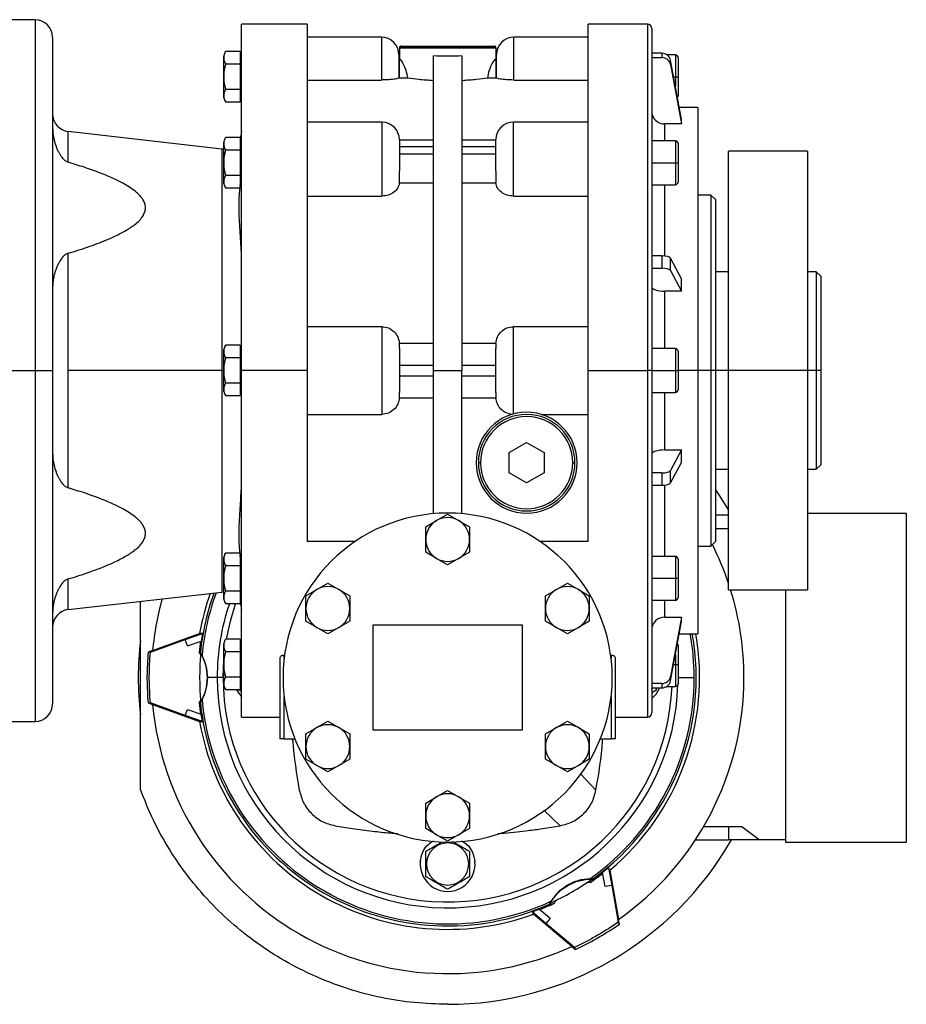
# Model space of a CAD drawing. Units: millimetres. Extents: x 455 to 4018, y 500 to 2650.
# Drawn here: x 1656 to 1858, y 1593 to 1817 of the extents above; entities that cross this region are included whole.
import ezdxf

# ---------------------------------------------------------------- set-up
doc = ezdxf.new("R2010")
doc.units = ezdxf.units.MM

msp = doc.modelspace()

# ---------------------------------------------------------------- linework, layer by layer
at = {"color": 7, "linetype": 'Continuous', "lineweight": 25}
for p, q in [((1659.75, 1817.24), (1652.75, 1817.24)), ((1721.76, 1816.24), (1706.75, 1816.24)), ((1706.75, 1737.24), (1706.75, 1816.24)), ((1799.25, 1816.24), (1785.74, 1816.24)), ((1800.25, 1815.24), (1800.25, 1737.24)), ((1663.75, 1813.24), (1663.75, 1737.24)), ((1738.65, 1813.24), (1721.75, 1813.24)), ((1785.75, 1813.24), (1768.85, 1813.24)), ((1706.45, 1810.02), (1703.2, 1810.02)), ((1706.45, 1810.02), (1706.45, 1808.57)), ((1742.75, 1810.84), (1742.75, 1808.24)), ((1742.75, 1810.84), (1764.75, 1810.84)), ((1742.87, 1811.13), (1764.63, 1811.13)), ((1743.15, 1811.24), (1764.35, 1811.24)), ((1764.75, 1810.84), (1764.75, 1808.24)), ((1802.57, 1809.58), (1800.25, 1809.58)), ((1802.57, 1809.58), (1802.57, 1808.6)), ((1702.75, 1804.24), (1702.75, 1809.04)), ((1706.75, 1809.24), (1706.45, 1809.24)), ((1706.45, 1808.57), (1706.45, 1807.13)), ((1742.65, 1809.24), (1742.65, 1803.98)), ((1742.75, 1803.96), (1742.75, 1808.24)), ((1742.82, 1808.24), (1742.75, 1808.24)), ((1750.5, 1737.24), (1750.5, 1808.98)), ((1757, 1808.98), (1757, 1737.24)), ((1764.75, 1808.24), (1764.68, 1808.24)), ((1764.75, 1808.24), (1764.75, 1803.96)), ((1764.85, 1803.98), (1764.85, 1809.24)), ((1800.25, 1808.6), (1802.57, 1808.6)), ((1805.65, 1809.24), (1803.71, 1809.24)), ((1804.54, 1807.04), (1804.54, 1808.01)), ((1807.07, 1794.45), (1804.54, 1808.01)), ((1806.25, 1808.64), (1806.25, 1804.24)), ((1706.45, 1807.13), (1703.2, 1807.13)), ((1706.45, 1807.13), (1706.45, 1804.24)), ((1804.54, 1807.04), (1807.07, 1793.47)), ((1702.75, 1804.24), (1702.78, 1804.24)), ((1702.75, 1799.44), (1702.75, 1804.24)), ((1706.45, 1804.24), (1706.45, 1801.36)), ((1706.75, 1804.24), (1706.45, 1804.24)), ((1721.75, 1803.49), (1738.65, 1803.49)), ((1742.75, 1804.24), (1742.65, 1804.24)), ((1742.75, 1803.96), (1744.66, 1803.96)), ((1762.84, 1803.96), (1764.75, 1803.96)), ((1764.85, 1804.24), (1764.75, 1804.24)), ((1768.85, 1803.49), (1785.75, 1803.49)), ((1805.65, 1804.24), (1806.25, 1804.24)), ((1806.25, 1804.24), (1806.25, 1799.84)), ((1706.45, 1801.36), (1703.2, 1801.36)), ((1706.45, 1801.36), (1706.45, 1799.91)), ((1706.45, 1798.47), (1703.2, 1798.47)), ((1706.45, 1799.91), (1706.45, 1798.47)), ((1706.45, 1799.24), (1706.75, 1799.24)), ((1810.75, 1797.24), (1806.55, 1797.24)), ((1810.75, 1797.24), (1810.75, 1737.24)), ((1738.75, 1793.91), (1721.75, 1793.91)), ((1785.75, 1793.91), (1768.75, 1793.91)), ((1807.07, 1793.47), (1807.07, 1794.45)), ((1702.3, 1787.75), (1667.3, 1791.76)), ((1807.07, 1793.47), (1803.25, 1793.47)), ((1702.75, 1784.62), (1702.75, 1789.42)), ((1706.45, 1790.39), (1703.2, 1790.39)), ((1706.45, 1790.39), (1706.45, 1788.95)), ((1706.75, 1789.62), (1706.45, 1789.62)), ((1742.75, 1789.91), (1742.75, 1782.68)), ((1750.5, 1789.8), (1742.75, 1789.8)), ((1764.75, 1789.8), (1757, 1789.8)), ((1764.75, 1782.68), (1764.75, 1789.91)), ((1805.65, 1789.62), (1800.25, 1789.62)), ((1702.75, 1787.73), (1702.3, 1787.75)), ((1706.45, 1787.51), (1703.2, 1787.51)), ((1706.45, 1788.95), (1706.45, 1787.51)), ((1706.45, 1787.51), (1706.45, 1784.62)), ((1742.75, 1788.33), (1750.5, 1788.33)), ((1757, 1788.33), (1764.75, 1788.33)), ((1806.25, 1789.02), (1806.25, 1784.62)), ((1835.75, 1787.24), (1817.75, 1787.24)), ((1817.75, 1737.24), (1817.75, 1787.24)), ((1835.75, 1787.24), (1835.75, 1737.24)), ((1750.5, 1786.56), (1742.75, 1786.56)), ((1764.75, 1786.56), (1757, 1786.56)), ((1702.75, 1784.62), (1702.78, 1784.62)), ((1702.75, 1779.82), (1702.75, 1784.62)), ((1706.45, 1784.62), (1706.45, 1781.73)), ((1706.75, 1784.62), (1706.45, 1784.62)), ((1738.75, 1783.91), (1738.75, 1777.02)), ((1742.75, 1780.03), (1742.75, 1782.68)), ((1764.75, 1782.68), (1764.75, 1780.03)), ((1768.75, 1777.02), (1768.75, 1783.91)), ((1800.25, 1784.62), (1805.65, 1784.62)), ((1805.65, 1784.62), (1806.25, 1784.62)), ((1806.25, 1784.62), (1806.25, 1780.22)), ((1706.45, 1781.73), (1703.2, 1781.73)), ((1706.45, 1781.73), (1706.45, 1780.29)), ((1706.45, 1780.29), (1706.45, 1778.85)), ((1706.45, 1778.85), (1703.2, 1778.85)), ((1706.45, 1779.62), (1706.75, 1779.62)), ((1742.75, 1780.03), (1750.5, 1780.03)), ((1757, 1780.03), (1764.75, 1780.03)), ((1800.25, 1779.62), (1805.65, 1779.62)), ((1721.75, 1777.02), (1738.75, 1777.02)), ((1768.75, 1777.02), (1785.75, 1777.02)), ((1813.75, 1777.24), (1810.75, 1777.24)), ((1814.75, 1776.24), (1813.75, 1777.24)), ((1813.75, 1777.24), (1813.75, 1737.24)), ((1814.75, 1776.24), (1814.75, 1737.24)), ((1667.3, 1737.24), (1667.3, 1763.98)), ((1802.57, 1763.4), (1800.25, 1763.4)), ((1802.57, 1763.4), (1802.57, 1760.56)), ((1804.54, 1760.03), (1804.54, 1762.86)), ((1807.07, 1758.19), (1804.54, 1762.86)), ((1800.25, 1760.56), (1802.57, 1760.56)), ((1804.54, 1760.03), (1807.07, 1755.35)), ((1807.07, 1755.35), (1807.07, 1758.19)), ((1817.75, 1759.74), (1814.75, 1759.74)), ((1837.75, 1759.74), (1835.75, 1759.74)), ((1838.75, 1758.74), (1837.75, 1759.74)), ((1837.75, 1759.74), (1837.75, 1737.24)), ((1838.75, 1758.74), (1838.75, 1737.24)), ((1807.07, 1755.35), (1803.25, 1755.35)), ((1738.75, 1747.24), (1721.75, 1747.24)), ((1738.75, 1747.24), (1738.75, 1737.24)), ((1785.75, 1747.24), (1768.75, 1747.24)), ((1768.75, 1737.24), (1768.75, 1747.24)), ((1706.45, 1743.02), (1703.2, 1743.02)), ((1706.45, 1743.02), (1706.45, 1741.57)), ((1706.75, 1742.24), (1706.45, 1742.24)), ((1750.5, 1743.44), (1742.75, 1743.44)), ((1764.75, 1743.44), (1757, 1743.44)), ((1805.65, 1742.24), (1800.25, 1742.24)), ((1702.75, 1737.24), (1702.75, 1742.04)), ((1706.45, 1740.13), (1703.2, 1740.13)), ((1706.45, 1741.57), (1706.45, 1740.13)), ((1706.45, 1740.13), (1706.45, 1737.24)), ((1806.25, 1741.64), (1806.25, 1737.24)), ((1742.75, 1738.49), (1750.5, 1738.49)), ((1757, 1738.49), (1764.75, 1738.49)), ((1652.75, 1737.24), (1659.75, 1737.24)), ((1659.75, 1737.24), (1663.75, 1737.24)), ((1663.75, 1737.24), (1663.75, 1661.24)), ((1667.3, 1710.5), (1667.3, 1737.24)), ((1702.3, 1737.24), (1667.3, 1737.24)), ((1702.75, 1737.24), (1702.78, 1737.24)), ((1702.75, 1732.44), (1702.75, 1737.24)), ((1706.45, 1737.24), (1706.45, 1734.36)), ((1706.75, 1737.24), (1706.45, 1737.24)), ((1706.75, 1658.24), (1706.75, 1737.24)), ((1721.75, 1737.24), (1706.75, 1737.24)), ((1738.75, 1737.24), (1738.75, 1727.25)), ((1750.5, 1735.99), (1742.75, 1735.99)), ((1750.5, 1737.24), (1757, 1737.24)), ((1750.5, 1704.6), (1750.5, 1737.24)), ((1757, 1704.6), (1757, 1737.24)), ((1764.75, 1735.99), (1757, 1735.99)), ((1768.75, 1727.35), (1768.75, 1737.24)), ((1785.75, 1737.24), (1799.25, 1737.24)), ((1800.25, 1737.24), (1799.25, 1737.24)), ((1800.25, 1737.24), (1800.25, 1659.24)), ((1800.25, 1737.24), (1805.65, 1737.24)), ((1805.65, 1737.24), (1806.25, 1737.24)), ((1806.25, 1737.24), (1806.25, 1732.84)), ((1810.75, 1737.24), (1810.75, 1677.24)), ((1813.75, 1737.24), (1810.75, 1737.24)), ((1814.75, 1737.24), (1813.75, 1737.24)), ((1813.75, 1737.24), (1813.75, 1697.24)), ((1814.75, 1737.24), (1814.75, 1698.24)), ((1835.75, 1737.24), (1817.75, 1737.24)), ((1817.75, 1687.24), (1817.75, 1737.24)), ((1835.75, 1737.24), (1835.75, 1687.24)), ((1837.75, 1737.24), (1835.75, 1737.24)), ((1837.75, 1737.24), (1837.75, 1714.74)), ((1838.75, 1737.24), (1837.75, 1737.24)), ((1838.75, 1737.24), (1838.75, 1715.74)), ((1706.45, 1734.36), (1703.2, 1734.36)), ((1706.45, 1734.36), (1706.45, 1732.91)), ((1706.45, 1731.47), (1703.2, 1731.47)), ((1706.45, 1732.91), (1706.45, 1731.47)), ((1706.45, 1732.24), (1706.75, 1732.24)), ((1742.75, 1731.04), (1750.5, 1731.04)), ((1757, 1731.04), (1764.75, 1731.04)), ((1800.25, 1732.24), (1805.65, 1732.24)), ((1721.75, 1727.25), (1738.75, 1727.25)), ((1775.09, 1727.25), (1785.75, 1727.25)), ((1767.75, 1718.55), (1771.75, 1720.86)), ((1771.75, 1720.86), (1775.75, 1718.55)), ((1767.75, 1713.93), (1767.75, 1718.55)), ((1775.75, 1718.55), (1775.75, 1713.93)), ((1803.25, 1719.13), (1807.07, 1719.13)), ((1807.07, 1719.13), (1804.54, 1714.46)), ((1807.07, 1716.3), (1807.07, 1719.13)), ((1761.25, 1716.24), (1760.75, 1716.24)), ((1782.25, 1716.24), (1782.75, 1716.24)), ((1804.54, 1711.63), (1807.07, 1716.3)), ((1837.75, 1714.74), (1838.75, 1715.74)), ((1771.75, 1711.62), (1767.75, 1713.93)), ((1775.75, 1713.93), (1771.75, 1711.62)), ((1802.57, 1713.92), (1800.25, 1713.92)), ((1802.57, 1713.92), (1802.57, 1711.09)), ((1804.54, 1711.63), (1804.54, 1714.46)), ((1814.75, 1714.74), (1817.75, 1714.74)), ((1835.75, 1714.74), (1837.75, 1714.74)), ((1800.25, 1711.09), (1802.57, 1711.09)), ((1751.25, 1703.07), (1753.75, 1704.52)), ((1753.75, 1704.52), (1756.25, 1703.07)), ((1817.75, 1704.24), (1814.75, 1704.24)), ((1835.75, 1704.74), (1858.25, 1704.74)), ((1858.25, 1704.74), (1858.25, 1629.74)), ((1748.75, 1701.63), (1751.25, 1703.07)), ((1756.25, 1703.07), (1758.75, 1701.63)), ((1748.75, 1698.74), (1748.75, 1701.63)), ((1758.75, 1701.63), (1758.75, 1698.74)), ((1814.75, 1701.24), (1817.75, 1701.24)), ((1732.65, 1698.24), (1721.75, 1698.24)), ((1748.75, 1695.86), (1748.75, 1698.74)), ((1758.75, 1698.74), (1758.75, 1695.86)), ((1785.75, 1698.24), (1774.85, 1698.24)), ((1810.75, 1697.24), (1813.75, 1697.24)), ((1813.75, 1697.24), (1814.75, 1698.24)), ((1706.45, 1695.64), (1703.2, 1695.64)), ((1706.45, 1695.64), (1706.45, 1694.2)), ((1751.25, 1694.41), (1748.75, 1695.86)), ((1758.75, 1695.86), (1756.25, 1694.41)), ((1702.75, 1689.87), (1702.75, 1694.67)), ((1706.45, 1692.75), (1703.2, 1692.75)), ((1706.75, 1694.87), (1706.45, 1694.87)), ((1706.45, 1694.2), (1706.45, 1692.75)), ((1706.45, 1692.75), (1706.45, 1689.87)), ((1753.75, 1692.97), (1751.25, 1694.41)), ((1756.25, 1694.41), (1753.75, 1692.97)), ((1805.65, 1694.87), (1800.25, 1694.87)), ((1806.25, 1694.27), (1806.25, 1689.87)), ((1702.75, 1689.87), (1702.78, 1689.87)), ((1702.75, 1685.07), (1702.75, 1689.87)), ((1706.45, 1689.87), (1706.45, 1686.98)), ((1706.75, 1689.87), (1706.45, 1689.87)), ((1723.97, 1687.32), (1726.47, 1688.77)), ((1726.47, 1688.77), (1728.97, 1687.32)), ((1778.53, 1687.32), (1781.03, 1688.77)), ((1781.03, 1688.77), (1783.53, 1687.32)), ((1800.25, 1689.87), (1805.65, 1689.87)), ((1805.65, 1689.87), (1806.25, 1689.87)), ((1806.25, 1689.87), (1806.25, 1685.47)), ((1667.3, 1682.73), (1702.3, 1686.73)), ((1702.3, 1686.73), (1702.75, 1686.76)), ((1706.45, 1686.98), (1703.2, 1686.98)), ((1706.45, 1686.98), (1706.45, 1685.54)), ((1721.47, 1685.88), (1723.97, 1687.32)), ((1728.97, 1687.32), (1731.47, 1685.88)), ((1776.03, 1685.88), (1778.53, 1687.32)), ((1783.53, 1687.32), (1786.03, 1685.88)), ((1817.75, 1687.24), (1835.75, 1687.24)), ((1830.75, 1687.24), (1830.75, 1629.74)), ((1683.75, 1641.74), (1683.75, 1684.61)), ((1706.45, 1684.09), (1703.2, 1684.09)), ((1706.45, 1685.54), (1706.45, 1684.09)), ((1706.45, 1684.87), (1706.75, 1684.87)), ((1721.47, 1682.99), (1721.47, 1685.88)), ((1731.47, 1685.88), (1731.47, 1682.99)), ((1776.03, 1682.99), (1776.03, 1685.88)), ((1786.03, 1685.88), (1786.03, 1682.99)), ((1800.25, 1684.87), (1805.65, 1684.87)), ((1721.47, 1680.11), (1721.47, 1682.99)), ((1731.47, 1682.99), (1731.47, 1680.11)), ((1776.03, 1680.11), (1776.03, 1682.99)), ((1786.03, 1682.99), (1786.03, 1680.11)), ((1723.97, 1678.66), (1721.47, 1680.11)), ((1731.47, 1680.11), (1728.97, 1678.66)), ((1778.53, 1678.66), (1776.03, 1680.11)), ((1786.03, 1680.11), (1783.53, 1678.66)), ((1803.25, 1681.02), (1807.07, 1681.02)), ((1807.07, 1681.02), (1804.54, 1667.45)), ((1804.54, 1666.47), (1807.07, 1680.04)), ((1807.07, 1680.04), (1807.07, 1681.02)), ((1686.53, 1673.38), (1697.22, 1677.27)), ((1693.98, 1675.91), (1697.88, 1677.28)), ((1697.88, 1677.28), (1697.22, 1677.27)), ((1697.88, 1677.28), (1697.57, 1675.58)), ((1726.47, 1677.22), (1723.97, 1678.66)), ((1728.97, 1678.66), (1726.47, 1677.22)), ((1736.75, 1679.24), (1770.75, 1679.24)), ((1736.75, 1655.24), (1736.75, 1679.24)), ((1770.75, 1679.24), (1770.75, 1655.24)), ((1781.03, 1677.22), (1778.53, 1678.66)), ((1783.53, 1678.66), (1781.03, 1677.22)), ((1806.55, 1677.24), (1810.75, 1677.24)), ((1686.02, 1673.01), (1693.98, 1675.91)), ((1694.51, 1674.5), (1693.98, 1675.91)), ((1694.51, 1674.5), (1697.57, 1675.58)), ((1702.75, 1670.24), (1702.75, 1675.04)), ((1706.45, 1676.02), (1703.2, 1676.02)), ((1706.45, 1676.02), (1706.45, 1674.57)), ((1706.75, 1675.24), (1706.45, 1675.24)), ((1686.53, 1673.39), (1685.49, 1673.01)), ((1686.02, 1673.01), (1685.49, 1673.01)), ((1697.41, 1673), (1697.14, 1673.03)), ((1706.45, 1673.13), (1703.2, 1673.13)), ((1706.45, 1674.57), (1706.45, 1673.13)), ((1706.45, 1673.13), (1706.45, 1670.24)), ((1806.25, 1674.64), (1806.25, 1670.24)), ((1715.5, 1671.63), (1715.5, 1653.24)), ((1716.5, 1672.31), (1716.59, 1672.31)), ((1790.91, 1672.31), (1791, 1672.31)), ((1792, 1653.24), (1792, 1671.63)), ((1702.75, 1670.24), (1702.78, 1670.24)), ((1702.75, 1665.44), (1702.75, 1670.24)), ((1706.45, 1670.24), (1706.45, 1667.36)), ((1706.75, 1670.24), (1706.45, 1670.24)), ((1805.65, 1670.24), (1806.25, 1670.24)), ((1806.25, 1670.24), (1806.25, 1665.84)), ((1701.25, 1667.24), (1699.09, 1667.24)), ((1702.59, 1667.24), (1701.25, 1667.24)), ((1706.45, 1667.36), (1703.2, 1667.36)), ((1706.45, 1667.36), (1706.45, 1665.91)), ((1706.45, 1665.91), (1706.45, 1664.47)), ((1802.57, 1665.89), (1800.25, 1665.89)), ((1802.57, 1665.89), (1802.57, 1664.91)), ((1804.54, 1666.47), (1804.54, 1667.45)), ((1806.25, 1667.24), (1809.93, 1667.24)), ((1706.45, 1664.47), (1703.2, 1664.47)), ((1706.75, 1664.07), (1706.25, 1664.36)), ((1706.45, 1665.24), (1706.75, 1665.24)), ((1800.25, 1664.91), (1802.57, 1664.91)), ((1801.25, 1664.36), (1800.25, 1663.78)), ((1801.25, 1664.91), (1801.25, 1664.36)), ((1803.71, 1665.24), (1805.65, 1665.24)), ((1685.44, 1662.12), (1685.49, 1661.48)), ((1685.49, 1661.48), (1686.53, 1661.1)), ((1685.49, 1661.48), (1686.02, 1661.48)), ((1686.02, 1661.48), (1685.97, 1662.12)), ((1693.98, 1658.58), (1686.02, 1661.48)), ((1697.14, 1661.46), (1697.41, 1661.49)), ((1686.53, 1661.11), (1697.22, 1657.22)), ((1693.98, 1658.58), (1694.51, 1659.98)), ((1694.51, 1659.98), (1697.57, 1658.91)), ((1652.75, 1657.24), (1659.75, 1657.24)), ((1697.88, 1657.21), (1693.98, 1658.58)), ((1697.22, 1657.22), (1697.88, 1657.21)), ((1697.88, 1657.21), (1697.57, 1658.91)), ((1706.75, 1658.24), (1715.5, 1658.24)), ((1723.97, 1655.82), (1726.47, 1657.27)), ((1726.47, 1657.27), (1728.97, 1655.82)), ((1778.53, 1655.82), (1781.03, 1657.27)), ((1781.03, 1657.27), (1783.53, 1655.82)), ((1792, 1658.24), (1799.25, 1658.24)), ((1721.47, 1654.38), (1723.97, 1655.82)), ((1728.97, 1655.82), (1731.47, 1654.38)), ((1770.75, 1655.24), (1736.75, 1655.24)), ((1776.03, 1654.38), (1778.53, 1655.82)), ((1783.53, 1655.82), (1786.03, 1654.38)), ((1716.5, 1653.24), (1715.5, 1653.24)), ((1716.5, 1653.24), (1718.96, 1653.24)), ((1721.47, 1651.49), (1721.47, 1654.38)), ((1731.47, 1654.38), (1731.47, 1651.49)), ((1776.03, 1651.49), (1776.03, 1654.38)), ((1786.03, 1654.38), (1786.03, 1651.49)), ((1788.54, 1653.24), (1791, 1653.24)), ((1792, 1653.24), (1791, 1653.24)), ((1721.47, 1648.61), (1721.47, 1651.49)), ((1731.47, 1651.49), (1731.47, 1648.61)), ((1776.03, 1648.61), (1776.03, 1651.49)), ((1786.03, 1651.49), (1786.03, 1648.61)), ((1723.97, 1647.16), (1721.47, 1648.61)), ((1731.47, 1648.61), (1728.97, 1647.16)), ((1778.53, 1647.16), (1776.03, 1648.61)), ((1786.03, 1648.61), (1783.53, 1647.16)), ((1726.47, 1645.72), (1723.97, 1647.16)), ((1728.97, 1647.16), (1726.47, 1645.72)), ((1781.03, 1645.72), (1778.53, 1647.16)), ((1783.53, 1647.16), (1781.03, 1645.72)), ((1751.25, 1640.07), (1753.75, 1641.52)), ((1753.75, 1641.52), (1756.25, 1640.07)), ((1748.75, 1638.63), (1751.25, 1640.07)), ((1756.25, 1640.07), (1758.75, 1638.63)), ((1748.75, 1635.74), (1748.75, 1638.63)), ((1758.75, 1638.63), (1758.75, 1635.74)), ((1748.75, 1632.86), (1748.75, 1635.74)), ((1758.75, 1635.74), (1758.75, 1632.86)), ((1751.25, 1631.41), (1748.75, 1632.86)), ((1758.75, 1632.86), (1756.25, 1631.41)), ((1820.75, 1633.24), (1812.06, 1633.24)), ((1817.75, 1633.24), (1817.75, 1630.24)), ((1824.75, 1630.24), (1820.75, 1633.24)), ((1753.75, 1629.97), (1751.25, 1631.41)), ((1756.25, 1631.41), (1753.75, 1629.97)), ((1810.21, 1630.24), (1817.75, 1630.24)), ((1824.75, 1630.24), (1817.75, 1630.24)), ((1830.75, 1630.24), (1824.75, 1630.24)), ((1830.75, 1629.74), (1858.25, 1629.74)), ((1748.95, 1624.74), (1748.75, 1624.74)), ((1758.55, 1624.74), (1758.75, 1624.74)), ((1790.37, 1623.88), (1789.05, 1622.76)), ((1790.7, 1623.3), (1790.37, 1623.88)), ((1790.37, 1623.88), (1791.14, 1619.81)), ((1790.7, 1623.3), (1792.67, 1612.1)), ((1787.05, 1621.12), (1786.38, 1621.12)), ((1787.05, 1621.12), (1786.9, 1621.34)), ((1789.66, 1619.57), (1789.06, 1622.76)), ((1791.14, 1619.81), (1789.66, 1619.57)), ((1791.14, 1619.81), (1792.61, 1611.47)), ((1773, 1613.84), (1774.62, 1614.43)), ((1777.09, 1612.31), (1774.62, 1614.42)), ((1776.92, 1615.58), (1777.04, 1615.34)), ((1773, 1613.84), (1773.33, 1613.27)), ((1776.13, 1611.15), (1773, 1613.84)), ((1782.05, 1605.96), (1773.33, 1613.27)), ((1777.09, 1612.31), (1776.13, 1611.15)), ((1792.87, 1611.01), (1792.68, 1612.1)), ((1782.62, 1605.7), (1776.13, 1611.15)), ((1792.61, 1611.47), (1792.08, 1611.1)), ((1792.34, 1610.65), (1792.87, 1611.01)), ((1792.87, 1611.01), (1792.61, 1611.47)), ((1782.04, 1605.96), (1782.89, 1605.25)), ((1782.62, 1605.7), (1782.89, 1605.25))]:
    msp.add_line(p, q, dxfattribs=at)
at = {"color": 8, "linetype": 'Continuous', "lineweight": 25}
for p, q in [((1659.75, 1817.24), (1659.75, 1737.24)), ((1799.25, 1816.24), (1799.25, 1737.24)), ((1738.65, 1813.24), (1738.65, 1803.49)), ((1768.85, 1803.49), (1768.85, 1813.24)), ((1805.65, 1809.24), (1805.65, 1804.24)), ((1805.24, 1804.24), (1805.65, 1804.24)), ((1805.65, 1804.24), (1805.65, 1802.04)), ((1738.75, 1793.91), (1738.75, 1783.91)), ((1768.75, 1783.91), (1768.75, 1793.91)), ((1667.3, 1784.75), (1667.3, 1791.76)), ((1803.25, 1789.62), (1803.25, 1793.47)), ((1805.65, 1789.62), (1805.65, 1784.62)), ((1702.3, 1787.75), (1702.3, 1737.24)), ((1805.65, 1784.62), (1805.65, 1779.62)), ((1803.25, 1763.36), (1803.25, 1779.62)), ((1803.25, 1742.24), (1803.25, 1755.35)), ((1805.65, 1742.24), (1805.65, 1737.24)), ((1659.75, 1737.24), (1659.75, 1657.24)), ((1702.3, 1737.24), (1702.3, 1686.73)), ((1702.3, 1737.24), (1702.75, 1737.24)), ((1799.25, 1737.24), (1799.25, 1658.24)), ((1805.65, 1737.24), (1805.65, 1732.24)), ((1810.75, 1737.24), (1806.25, 1737.24)), ((1817.75, 1737.24), (1814.75, 1737.24)), ((1803.25, 1719.13), (1803.25, 1732.24)), ((1803.25, 1694.87), (1803.25, 1711.13)), ((1805.65, 1694.87), (1805.65, 1689.87)), ((1667.3, 1682.73), (1667.3, 1689.74)), ((1805.65, 1689.87), (1805.65, 1684.87)), ((1803.25, 1681.02), (1803.25, 1684.87)), ((1702.59, 1667.24), (1702.75, 1671.27)), ((1716.5, 1671.57), (1716.5, 1672.31)), ((1791, 1672.31), (1791, 1671.57)), ((1805.65, 1672.46), (1805.65, 1670.24)), ((1805.24, 1670.24), (1805.65, 1670.24)), ((1805.65, 1670.24), (1805.65, 1665.24)), ((1702.75, 1667.24), (1702.59, 1667.24)), ((1716.5, 1653.24), (1716.5, 1662.92)), ((1791, 1662.92), (1791, 1653.24)), ((1787.54, 1641.6), (1784.08, 1645.19)), ((1779.4, 1633.45), (1775.69, 1637.03))]:
    msp.add_line(p, q, dxfattribs=at)
at = {"color": 7, "linetype": 'Continuous', "lineweight": 25, "flags": 128}
for points in [[(1706.75, 1791.73), (1706.66, 1790.89), (1706.45, 1790.21)], [(1814.75, 1710.01), (1815.51, 1708.9), (1817.75, 1705.38)], [(1706.45, 1684.28), (1706.66, 1683.6), (1706.75, 1682.76)], [(1705.65, 1664.47), (1706.22, 1663.54), (1706.75, 1662.91)], [(1800.25, 1664.59), (1800.29, 1664.65), (1800.44, 1664.91)]]:
    msp.add_lwpolyline(points, dxfattribs=at)
at = {"color": 8, "linetype": 'Continuous', "lineweight": 25, "flags": 128}
msp.add_lwpolyline([(1703.35, 1676.02), (1704.24, 1680.13), (1705.45, 1684.09)], dxfattribs=at)
at = {"color": 7, "linetype": 'Continuous', "lineweight": 25}
for centre, radius, start, end in [((1659.75, 1813.24), 4, 0, 90), ((1799.25, 1815.24), 1, 0, 90), ((1738.65, 1809.24), 4, 360, 90), ((1768.85, 1809.24), 4, 90, 180), ((1704.25, 1808.94), 1.5, 134.3707, 176.1989), ((1743.15, 1810.84), 0.4, 135, 180), ((1743.15, 1810.84), 0.4, 90, 135), ((1764.35, 1810.84), 0.4, 45, 90), ((1764.35, 1810.84), 0.4, 0, 45), ((1805.65, 1808.64), 0.6, 0, 90), ((1704.25, 1799.54), 1.5, 183.8011, 225.7497), ((1805.65, 1799.84), 0.6, 324.3136, 0), ((1667.75, 1795.73), 4, 180, 263.4728), ((1738.75, 1789.91), 4, 0, 90), ((1768.75, 1789.91), 4, 90, 180), ((1704.25, 1789.32), 1.5, 134.3707, 176.1989), ((1805.65, 1789.02), 0.6, 0, 90), ((1704.25, 1779.92), 1.5, 183.8011, 225.7497), ((1805.65, 1780.22), 0.6, 270, 0), ((1704.25, 1741.94), 1.5, 134.3707, 176.1989), ((1805.65, 1741.64), 0.6, 0, 90), ((1704.25, 1732.54), 1.5, 183.8011, 225.7497), ((1805.65, 1732.84), 0.6, 270, 0), ((1771.75, 1716.24), 11.5, 0, 180), ((1771.75, 1716.24), 11, 0, 180), ((1771.75, 1716.24), 10.5, 0, 180), ((1771.75, 1716.24), 11.5, 180, 0), ((1771.75, 1716.24), 11, 180, 0), ((1771.75, 1716.24), 10.5, 180, 360), ((1753.75, 1667.24), 37.5, 0, 180), ((1753.75, 1698.74), 5, 120, 180), ((1753.75, 1698.74), 5, 60, 120), ((1753.75, 1698.74), 5, 0, 60), ((1753.75, 1698.74), 5, 180, 240), ((1753.75, 1698.74), 5, 300, 360), ((1753.75, 1667.24), 67.5, 18.5317, 26.6833), ((1704.25, 1694.57), 1.5, 134.3707, 176.1989), ((1753.75, 1698.74), 5, 240, 300), ((1805.65, 1694.27), 0.6, 0, 90), ((1753.75, 1667.24), 57.41, 160.4772, 169.9411), ((1726.47, 1682.99), 5, 120, 180), ((1726.47, 1682.99), 5, 60, 120), ((1726.47, 1682.99), 5, 0, 60), ((1781.03, 1682.99), 5, 120, 180), ((1781.03, 1682.99), 5, 60, 120), ((1781.03, 1682.99), 5, 0, 60), ((1753.75, 1667.24), 67.5, 0, 17.2353), ((1753.75, 1667.24), 67.5, 164.5939, 174.7838), ((1753.75, 1667.24), 52.5, 161.2791, 180), ((1704.25, 1685.17), 1.5, 183.8011, 225.7497), ((1805.65, 1685.47), 0.6, 270, 0), ((1667.75, 1678.76), 4, 96.5272, 180), ((1726.47, 1682.99), 5, 180, 240), ((1726.47, 1682.99), 5, 300, 360), ((1781.03, 1682.99), 5, 180, 240), ((1781.03, 1682.99), 5, 300, 360), ((1726.47, 1682.99), 5, 240, 300), ((1781.03, 1682.99), 5, 240, 300), ((1753.75, 1667.24), 57.41, 310.0589, 10.0308), ((1753.75, 1667.24), 70.5, 173.162, 186.8381), ((1753.75, 1667.24), 56.91, 171.5793, 174.1733), ((1704.25, 1674.94), 1.5, 134.3707, 176.1989), ((1805.65, 1674.64), 0.6, 0, 35.5302), ((1687.78, 1667.25), 10.99, 27.9966, 31.6739), ((1753.75, 1667.24), 56.5, 174.4005, 185.5991), ((1753.75, 1667.24), 52.5, 180, 358.2909), ((1753.75, 1667.24), 37.5, 180, 0), ((1753.75, 1667.24), 56.18, 305.2407, 0), ((1753.75, 1667.24), 67.5, 305.2162, 0), ((1805.65, 1665.84), 0.6, 270, 0), ((1704.25, 1665.54), 1.5, 183.8011, 225.7497), ((1796.25, 1667.24), 6.25, 309.7918, 338.0744), ((1687.78, 1667.24), 10.99, 328.3257, 332.0038), ((1753.75, 1667.24), 56.91, 185.8263, 188.4207), ((1753.75, 1667.24), 56.63, 185.8415, 294.1583), ((1753.75, 1667.24), 56.18, 185.2406, 294.7594), ((1659.75, 1661.24), 4, 270, 0), ((1753.75, 1667.24), 67.5, 185.2162, 294.7838), ((1799.25, 1659.24), 1, 270, 0), ((1753.75, 1667.24), 57.41, 190.0589, 289.9411), ((1726.47, 1651.49), 5, 120, 180), ((1726.47, 1651.49), 5, 60, 120), ((1726.47, 1651.49), 5, 0, 60), ((1781.03, 1651.49), 5, 120, 180), ((1781.03, 1651.49), 5, 60, 120), ((1781.03, 1651.49), 5, 0, 60), ((1726.47, 1651.49), 5, 180, 240), ((1726.47, 1651.49), 5, 300, 360), ((1781.03, 1651.49), 5, 180, 240), ((1781.03, 1651.49), 5, 300, 360), ((1726.47, 1651.49), 5, 240, 300), ((1781.03, 1651.49), 5, 240, 300), ((1753.75, 1635.74), 5, 120, 180), ((1753.75, 1635.74), 5, 60, 120), ((1753.75, 1635.74), 5, 0, 60), ((1753.75, 1635.74), 5, 180, 240), ((1753.75, 1635.74), 5, 300, 360), ((1753.75, 1635.74), 5, 240, 300), ((1753.75, 1667.24), 74.5, 270, 330.2218), ((1753.75, 1624.74), 4.8, 0, 180), ((1753.75, 1624.74), 6.25, 175.4769, 4.5231), ((1753.75, 1624.74), 4.8, 180, 360), ((1753.75, 1667.24), 56.91, 304.7946, 308.4207), ((1786.71, 1610.31), 10.22, 92.7304, 97.3776), ((1786.69, 1610.15), 10.36, 142.6457, 147.231), ((1753.75, 1667.24), 56.91, 291.5793, 295.2055), ((1786.72, 1610.13), 10.99, 148.1871, 151.6697)]:
    msp.add_arc(centre, radius, start, end, dxfattribs=at)
at = {"color": 8, "linetype": 'Continuous', "lineweight": 25}
for radius, start, end in [(56.63, 160.0888, 174.1583), (56.18, 159.8632, 174.7593), (56.63, 305.8418, 10.1712), (56.18, 360, 10.2525), (51.16, 180, 357.7595)]:
    msp.add_arc((1753.75, 1667.24), radius, start, end, dxfattribs=at)
at = {"color": 7, "linetype": 'Continuous', "lineweight": 25}
for centre, major_axis, ratio, start_param, end_param in [((1802.57, 1807.69), (2, 0), 0.945707, 0.174447, 1.570703), ((1802.57, 1806.71), (2, 0), 0.945706, 0.174451, 1.570708), ((1803.25, 1796.31), (3, 0), 0.945802, 3.141787, 4.712611), ((1802.57, 1762.75), (2, 0), 0.325633, 0.174519, 1.570775), ((1802.57, 1759.91), (2, 0), 0.325633, 0.174519, 1.570775), ((1803.25, 1756.33), (3, 0), 0.325666, 3.141554, 4.712378), ((1803.25, 1718.16), (3, 0), 0.325666, 1.570807, 3.141632), ((1802.57, 1714.57), (2, 0), 0.325633, 4.71241, 6.108666), ((1802.57, 1711.74), (2, 0), 0.325633, 4.71241, 6.108666), ((1803.25, 1678.18), (3, 0), 0.945802, 1.570574, 3.141398), ((1687.99, 1667.24), (11.01, 0), 0.999391, 6.283167, 6.807856), ((1687.99, 1667.24), (11.01, 0), 0.999391, 5.758507, 6.283166), ((1802.57, 1667.78), (2, 0), 0.945707, 4.712482, 6.108738), ((1802.57, 1666.8), (2, 0), 0.945706, 4.712478, 6.108734), ((1753.81, 1667.15), (48.26, 29.27), 0.998991, 4.593034, 4.788687)]:
    msp.add_ellipse(centre, major_axis=major_axis, ratio=ratio, start_param=start_param, end_param=end_param, dxfattribs=at)
for points, knots in [([(1721.75, 1816.24), (1721.75, 1816.11), (1721.75, 1815.85), (1721.75, 1813.75), (1721.75, 1810.44), (1721.75, 1805.85), (1721.75, 1800.1), (1721.75, 1793.27), (1721.75, 1785.47), (1721.75, 1776.86), (1721.75, 1767.56), (1721.75, 1757.75), (1721.75, 1747.59), (1721.75, 1740.69), (1721.75, 1737.25)], [0, 0, 0, 0, 0.083323, 0.166658, 0.249992, 0.333326, 0.41666, 0.499995, 0.583329, 0.666663, 0.749997, 0.833332, 0.916666, 1, 1, 1, 1]), ([(1785.75, 1737.25), (1785.75, 1740.69), (1785.75, 1747.59), (1785.75, 1757.75), (1785.75, 1767.56), (1785.75, 1776.86), (1785.75, 1785.47), (1785.75, 1793.27), (1785.75, 1800.1), (1785.75, 1805.85), (1785.75, 1810.44), (1785.75, 1813.75), (1785.75, 1815.85), (1785.75, 1816.11), (1785.75, 1816.24)], [0, 0, 0, 0, 0.083334, 0.166669, 0.250003, 0.333337, 0.416671, 0.500006, 0.58334, 0.666674, 0.750008, 0.833343, 0.916677, 1, 1, 1, 1]), ([(1703.2, 1810.02), (1703.05, 1809.78), (1702.76, 1809.31), (1702.79, 1808.57), (1702.76, 1807.83), (1703.05, 1807.36), (1703.2, 1807.13)], [0, 0, 0, 0, 0.249375, 0.5, 0.750625, 1, 1, 1, 1]), ([(1744.66, 1803.96), (1744.56, 1804.55), (1744.35, 1805.73), (1743.72, 1807.08), (1743.13, 1808.05), (1742.92, 1808.18), (1742.82, 1808.24)], [0, 0, 0, 0, 0.249745, 0.499962, 0.750138, 1, 1, 1, 1]), ([(1757, 1808.98), (1755.92, 1808.94), (1753.75, 1808.87), (1751.58, 1808.94), (1750.5, 1808.98)], [0, 0, 0, 0, 0.5, 1, 1, 1, 1]), ([(1764.68, 1808.24), (1764.58, 1808.18), (1764.37, 1808.05), (1763.78, 1807.08), (1763.15, 1805.73), (1762.94, 1804.55), (1762.84, 1803.96)], [0, 0, 0, 0, 0.2498624, 0.5000385, 0.7502546, 1, 1, 1, 1]), ([(1703.2, 1807.13), (1703.05, 1806.66), (1702.76, 1805.72), (1702.77, 1804.74), (1702.78, 1804.24)], [0, 0, 0, 0, 0.498749, 1, 1, 1, 1]), ([(1702.78, 1804.24), (1702.77, 1803.75), (1702.76, 1802.77), (1703.05, 1801.83), (1703.2, 1801.36)], [0, 0, 0, 0, 0.501251, 1, 1, 1, 1]), ([(1742.65, 1803.98), (1742.58, 1803.92), (1742.43, 1803.81), (1741.37, 1803.63), (1740.05, 1803.52), (1739.12, 1803.5), (1738.65, 1803.49)], [0, 0, 0, 0, 0.279711, 0.559334, 0.779678, 1, 1, 1, 1]), ([(1744.66, 1803.96), (1745.45, 1803.85), (1747.03, 1803.64), (1749.34, 1803.49), (1750.5, 1803.41)], [0, 0, 0, 0, 0.500016, 1, 1, 1, 1]), ([(1757, 1803.41), (1758.16, 1803.49), (1760.47, 1803.64), (1762.05, 1803.85), (1762.84, 1803.96)], [0, 0, 0, 0, 0.499984, 1, 1, 1, 1]), ([(1768.85, 1803.49), (1768.26, 1803.51), (1767.07, 1803.53), (1765.76, 1803.68), (1764.99, 1803.85), (1764.9, 1803.93), (1764.85, 1803.98)], [0, 0, 0, 0, 0.2795358, 0.5591365, 0.779552, 1, 1, 1, 1]), ([(1703.2, 1801.36), (1703.05, 1801.12), (1702.76, 1800.65), (1702.79, 1799.91), (1702.76, 1799.17), (1703.05, 1798.7), (1703.2, 1798.47)], [0, 0, 0, 0, 0.249375, 0.5, 0.750625, 1, 1, 1, 1]), ([(1663.75, 1792.6), (1663.77, 1792.15), (1663.8, 1791.24), (1664.06, 1789.83), (1664.42, 1788.64), (1664.8, 1787.69), (1665.12, 1787.02), (1665.46, 1786.42), (1665.83, 1785.9), (1666.15, 1785.52), (1666.44, 1785.25), (1666.77, 1784.98), (1667.08, 1784.84), (1667.3, 1784.75)], [0, 0, 0, 0, 0.157603, 0.323536, 0.500155, 0.587829, 0.670805, 0.750261, 0.818199, 0.875295, 0.908404, 0.937817, 1, 1, 1, 1]), ([(1703.2, 1790.39), (1703.05, 1790.16), (1702.76, 1789.69), (1702.79, 1788.95), (1702.76, 1788.21), (1703.05, 1787.74), (1703.2, 1787.51)], [0, 0, 0, 0, 0.249375, 0.5, 0.750625, 1, 1, 1, 1]), ([(1703.2, 1787.51), (1703.05, 1787.04), (1702.76, 1786.1), (1702.77, 1785.11), (1702.78, 1784.62)], [0, 0, 0, 0, 0.498749, 1, 1, 1, 1]), ([(1667.3, 1763.98), (1668.03, 1764.21), (1669.51, 1764.66), (1671.71, 1765.39), (1673.89, 1766.17), (1675.98, 1766.99), (1677.78, 1767.79), (1679.28, 1768.53), (1680.51, 1769.2), (1681.58, 1769.88), (1682.97, 1770.89), (1684.15, 1772.06), (1684.79, 1773.4), (1684.95, 1774.37), (1684.79, 1775.33), (1684.39, 1776.18), (1683.85, 1776.91), (1683.24, 1777.54), (1682.4, 1778.28), (1681.23, 1779.1), (1679.69, 1780), (1677.49, 1781.1), (1674.58, 1782.32), (1671.01, 1783.6), (1668.53, 1784.37), (1667.3, 1784.75)], [0, 0, 0, 0, 0.049847, 0.100881, 0.152192, 0.203247, 0.250125, 0.285111, 0.317536, 0.347512, 0.375183, 0.442406, 0.471843, 0.499905, 0.527958, 0.557392, 0.578384, 0.600795, 0.624861, 0.662242, 0.703822, 0.749902, 0.830321, 0.915848, 1, 1, 1, 1]), ([(1702.78, 1784.62), (1702.77, 1784.13), (1702.76, 1783.14), (1703.05, 1782.2), (1703.2, 1781.73)], [0, 0, 0, 0, 0.501251, 1, 1, 1, 1]), ([(1703.2, 1781.73), (1703.05, 1781.5), (1702.76, 1781.03), (1702.79, 1780.29), (1702.76, 1779.55), (1703.05, 1779.08), (1703.2, 1778.85)], [0, 0, 0, 0, 0.249375, 0.5, 0.750625, 1, 1, 1, 1]), ([(1706.75, 1764.07), (1706.66, 1765.78), (1706.49, 1769.22), (1706.1, 1774.14), (1706.33, 1777.35), (1706.43, 1778.85)], [0, 0, 0, 0, 0.34848, 0.696956, 1, 1, 1, 1]), ([(1706.45, 1779.18), (1706.45, 1779.29), (1706.46, 1779.44), (1706.47, 1779.59), (1706.47, 1779.62)], [0, 0, 0, 0, 0.767246, 1, 1, 1, 1]), ([(1742.74, 1780.03), (1742.66, 1779.64), (1742.49, 1778.86), (1741.57, 1777.87), (1740.28, 1777.16), (1739.26, 1777.07), (1738.75, 1777.02)], [0, 0, 0, 0, 0.250067, 0.500088, 0.75006, 1, 1, 1, 1]), ([(1768.75, 1777.02), (1768.24, 1777.07), (1767.22, 1777.16), (1765.93, 1777.87), (1765.01, 1778.86), (1764.84, 1779.64), (1764.76, 1780.03)], [0, 0, 0, 0, 0.24994, 0.499912, 0.749933, 1, 1, 1, 1]), ([(1667.3, 1763.98), (1667.19, 1763.95), (1666.97, 1763.86), (1666.51, 1763.58), (1665.99, 1763.07), (1665.51, 1762.39), (1665.12, 1761.71), (1664.8, 1761.04), (1664.47, 1760.23), (1664.18, 1759.3), (1663.93, 1758.23), (1663.78, 1757.17), (1663.76, 1756.46), (1663.75, 1756.14)], [0, 0, 0, 0, 0.029317, 0.062447, 0.152002, 0.249773, 0.329215, 0.412179, 0.499846, 0.62488, 0.749916, 0.885244, 1, 1, 1, 1]), ([(1738.75, 1747.24), (1739.26, 1747.18), (1740.28, 1747.07), (1741.57, 1746.2), (1742.49, 1744.95), (1742.66, 1743.94), (1742.74, 1743.44)], [0, 0, 0, 0, 0.24994, 0.499912, 0.749933, 1, 1, 1, 1]), ([(1764.75, 1743.44), (1764.84, 1743.95), (1765, 1744.96), (1765.94, 1746.2), (1767.22, 1747.07), (1768.24, 1747.18), (1768.75, 1747.24)], [0, 0, 0, 0, 0.252853, 0.500321, 0.750177, 1, 1, 1, 1]), ([(1703.2, 1743.02), (1703.05, 1742.78), (1702.76, 1742.31), (1702.79, 1741.57), (1702.76, 1740.83), (1703.05, 1740.36), (1703.2, 1740.13)], [0, 0, 0, 0, 0.249375, 0.5, 0.750625, 1, 1, 1, 1]), ([(1742.75, 1742.27), (1742.75, 1741.8), (1742.75, 1740.85), (1742.75, 1738.76), (1742.75, 1736.4), (1742.75, 1733.93), (1742.75, 1732.79), (1742.75, 1732.22)], [0, 0, 0, 0, 0.186854, 0.373701, 0.560548, 0.78027, 1, 1, 1, 1]), ([(1764.75, 1732.22), (1764.75, 1732.69), (1764.75, 1733.63), (1764.75, 1735.73), (1764.75, 1738.09), (1764.75, 1740.56), (1764.75, 1741.7), (1764.75, 1742.27)], [0, 0, 0, 0, 0.186854, 0.373701, 0.560548, 0.78027, 1, 1, 1, 1]), ([(1703.2, 1740.13), (1703.05, 1739.66), (1702.76, 1738.72), (1702.77, 1737.74), (1702.78, 1737.24)], [0, 0, 0, 0, 0.498749, 1, 1, 1, 1]), ([(1702.78, 1737.24), (1702.77, 1736.75), (1702.76, 1735.77), (1703.05, 1734.83), (1703.2, 1734.36)], [0, 0, 0, 0, 0.5012512, 1, 1, 1, 1]), ([(1703.2, 1734.36), (1703.05, 1734.12), (1702.76, 1733.65), (1702.79, 1732.91), (1702.76, 1732.17), (1703.05, 1731.7), (1703.2, 1731.47)], [0, 0, 0, 0, 0.249375, 0.5, 0.750625, 1, 1, 1, 1]), ([(1742.74, 1731.04), (1742.66, 1730.54), (1742.49, 1729.54), (1741.57, 1728.29), (1740.28, 1727.42), (1739.26, 1727.3), (1738.75, 1727.25)], [0, 0, 0, 0, 0.250067, 0.500088, 0.75006, 1, 1, 1, 1]), ([(1768.44, 1727.26), (1767.97, 1727.35), (1767.01, 1727.52), (1765.84, 1728.4), (1764.99, 1729.6), (1764.83, 1730.56), (1764.75, 1731.04)], [0, 0, 0, 0, 0.249898, 0.499827, 0.744772, 1, 1, 1, 1]), ([(1663.75, 1718.35), (1663.77, 1717.9), (1663.8, 1716.99), (1664.06, 1715.58), (1664.42, 1714.39), (1664.8, 1713.45), (1665.12, 1712.78), (1665.46, 1712.17), (1665.83, 1711.65), (1666.15, 1711.27), (1666.44, 1711), (1666.77, 1710.73), (1667.08, 1710.59), (1667.3, 1710.5)], [0, 0, 0, 0, 0.157603, 0.323536, 0.500155, 0.587829, 0.670805, 0.750261, 0.818199, 0.875295, 0.908404, 0.937817, 1, 1, 1, 1]), ([(1667.3, 1689.74), (1668.03, 1689.96), (1669.51, 1690.41), (1671.71, 1691.15), (1673.89, 1691.93), (1675.98, 1692.75), (1677.78, 1693.54), (1679.28, 1694.28), (1680.51, 1694.96), (1681.58, 1695.63), (1682.97, 1696.64), (1684.15, 1697.81), (1684.79, 1699.15), (1684.95, 1700.12), (1684.79, 1701.09), (1684.39, 1701.93), (1683.85, 1702.66), (1683.24, 1703.3), (1682.4, 1704.03), (1681.23, 1704.85), (1679.69, 1705.76), (1677.49, 1706.85), (1674.58, 1708.07), (1671.01, 1709.35), (1668.53, 1710.12), (1667.3, 1710.5)], [0, 0, 0, 0, 0.049847, 0.100881, 0.152192, 0.203247, 0.250125, 0.285111, 0.317536, 0.347512, 0.375183, 0.442406, 0.471843, 0.499905, 0.527958, 0.557392, 0.578384, 0.600795, 0.624861, 0.662242, 0.703822, 0.749902, 0.830321, 0.915848, 1, 1, 1, 1]), ([(1706.43, 1695.64), (1706.33, 1697.13), (1706.1, 1700.34), (1706.48, 1705.12), (1706.65, 1708.4), (1706.72, 1709.96)], [0, 0, 0, 0, 0.312817, 0.672531, 1, 1, 1, 1]), ([(1703.2, 1695.64), (1703.05, 1695.41), (1702.76, 1694.94), (1702.79, 1694.2), (1702.76, 1693.46), (1703.05, 1692.99), (1703.2, 1692.75)], [0, 0, 0, 0, 0.249375, 0.5, 0.750625, 1, 1, 1, 1]), ([(1706.47, 1694.87), (1706.47, 1694.9), (1706.46, 1695.05), (1706.45, 1695.19), (1706.45, 1695.31)], [0, 0, 0, 0, 0.232754, 1, 1, 1, 1]), ([(1703.2, 1692.75), (1703.05, 1692.29), (1702.76, 1691.35), (1702.77, 1690.36), (1702.78, 1689.87)], [0, 0, 0, 0, 0.498749, 1, 1, 1, 1]), ([(1667.3, 1689.74), (1667.19, 1689.7), (1666.97, 1689.62), (1666.51, 1689.33), (1665.99, 1688.82), (1665.51, 1688.15), (1665.12, 1687.46), (1664.8, 1686.79), (1664.47, 1685.99), (1664.18, 1685.06), (1663.93, 1683.98), (1663.78, 1682.92), (1663.76, 1682.22), (1663.75, 1681.89)], [0, 0, 0, 0, 0.029317, 0.062447, 0.152002, 0.249773, 0.329215, 0.412179, 0.499846, 0.62488, 0.749916, 0.885244, 1, 1, 1, 1]), ([(1702.78, 1689.87), (1702.77, 1689.37), (1702.76, 1688.39), (1703.05, 1687.45), (1703.2, 1686.98)], [0, 0, 0, 0, 0.501251, 1, 1, 1, 1]), ([(1703.2, 1686.98), (1703.05, 1686.75), (1702.76, 1686.28), (1702.79, 1685.54), (1702.76, 1684.8), (1703.05, 1684.33), (1703.2, 1684.09)], [0, 0, 0, 0, 0.249375, 0.5, 0.750625, 1, 1, 1, 1]), ([(1703.2, 1676.02), (1703.05, 1675.78), (1702.76, 1675.31), (1702.79, 1674.57), (1702.76, 1673.83), (1703.05, 1673.36), (1703.2, 1673.13)], [0, 0, 0, 0, 0.2493752, 0.4999999, 0.7506246, 1, 1, 1, 1]), ([(1685.49, 1673.01), (1685.38, 1671.2), (1685.14, 1667.57), (1685.34, 1663.94), (1685.44, 1662.12)], [0, 0, 0, 0, 0.500031, 1, 1, 1, 1]), ([(1685.97, 1662.12), (1685.87, 1663.94), (1685.67, 1667.57), (1685.9, 1671.2), (1686.02, 1673.01)], [0, 0, 0, 0, 0.499969, 1, 1, 1, 1]), ([(1697.8, 1672.38), (1697.76, 1672.45), (1697.68, 1672.6), (1697.56, 1672.8), (1697.47, 1672.93), (1697.43, 1673), (1697.42, 1673.01), (1697.42, 1673.01), (1697.42, 1673.01)], [0, 0, 0, 0, 0.263477, 0.500493, 0.749594, 0.884614, 0.943723, 1, 1, 1, 1]), ([(1703.2, 1673.13), (1703.05, 1672.66), (1702.76, 1671.72), (1702.77, 1670.74), (1702.78, 1670.24)], [0, 0, 0, 0, 0.4987494, 1, 1, 1, 1]), ([(1699.09, 1667.24), (1699.03, 1668.14), (1698.91, 1669.94), (1698.17, 1671.56), (1697.8, 1672.38)], [0, 0, 0, 0, 0.499968, 1, 1, 1, 1]), ([(1716.5, 1672.31), (1716.43, 1672.31), (1716.28, 1672.3), (1716.08, 1672.26), (1715.9, 1672.18), (1715.71, 1672.06), (1715.54, 1671.87), (1715.51, 1671.71), (1715.5, 1671.63)], [0, 0, 0, 0, 0.12291, 0.250174, 0.369627, 0.500549, 0.750154, 1, 1, 1, 1]), ([(1792, 1671.63), (1791.99, 1671.71), (1791.96, 1671.87), (1791.79, 1672.06), (1791.6, 1672.18), (1791.42, 1672.26), (1791.22, 1672.3), (1791.07, 1672.31), (1791, 1672.31)], [0, 0, 0, 0, 0.249846, 0.499451, 0.630345, 0.749826, 0.877077, 1, 1, 1, 1]), ([(1702.78, 1670.24), (1702.77, 1669.75), (1702.76, 1668.77), (1703.05, 1667.83), (1703.2, 1667.36)], [0, 0, 0, 0, 0.501251, 1, 1, 1, 1]), ([(1697.8, 1662.11), (1698.17, 1662.92), (1698.91, 1664.55), (1699.03, 1666.35), (1699.09, 1667.24)], [0, 0, 0, 0, 0.500032, 1, 1, 1, 1]), ([(1703.2, 1667.36), (1703.05, 1667.12), (1702.76, 1666.65), (1702.79, 1665.91), (1702.76, 1665.17), (1703.05, 1664.7), (1703.2, 1664.47)], [0, 0, 0, 0, 0.249375, 0.5, 0.750625, 1, 1, 1, 1]), ([(1697.42, 1661.48), (1697.42, 1661.48), (1697.42, 1661.47), (1697.43, 1661.49), (1697.47, 1661.55), (1697.56, 1661.69), (1697.68, 1661.89), (1697.76, 1662.04), (1697.8, 1662.11)], [0, 0, 0, 0, 0.056527, 0.115745, 0.250392, 0.499499, 0.736411, 1, 1, 1, 1]), ([(1718.42, 1653.24), (1718.43, 1653.08), (1718.66, 1649.17), (1719.32, 1645.3), (1719.96, 1641.6)], [0, 0, 0, 0, 0.04107, 1, 1, 1, 1]), ([(1787.54, 1641.6), (1788.18, 1645.3), (1788.85, 1649.2), (1789.07, 1653.14), (1789.08, 1653.33)], [0, 0, 0, 0, 0.951542, 1, 1, 1, 1]), ([(1728.1, 1633.45), (1729.41, 1633.24), (1732.22, 1632.77), (1736.41, 1632.24), (1739.86, 1631.86), (1741.8, 1631.73), (1742.37, 1631.7)], [0, 0, 0, 0, 0.275738, 0.594199, 0.88196, 1, 1, 1, 1]), ([(1765.24, 1631.69), (1765.7, 1631.72), (1767.15, 1631.83), (1769.44, 1632.06), (1772.35, 1632.39), (1775.62, 1632.83), (1778.05, 1633.23), (1779.4, 1633.45)], [0, 0, 0, 0, 0.097027, 0.306209, 0.482268, 0.713532, 1, 1, 1, 1]), ([(1747.52, 1625.24), (1747.66, 1625.98), (1747.95, 1627.46), (1749.11, 1629.18), (1750.21, 1629.8), (1750.61, 1630.03)], [0, 0, 0, 0, 0.385808, 0.77146, 1, 1, 1, 1]), ([(1754.82, 1629.9), (1754.87, 1629.87), (1755.34, 1629.6), (1756.25, 1629.07), (1757.53, 1628.33), (1758.34, 1627.86), (1758.75, 1627.63)], [0, 0, 0, 0, 0.040564, 0.360911, 0.681258, 1, 1, 1, 1]), ([(1756.86, 1630.05), (1757.27, 1629.81), (1758.38, 1629.19), (1759.55, 1627.46), (1759.84, 1625.98), (1759.98, 1625.24)], [0, 0, 0, 0, 0.233354, 0.6166, 1, 1, 1, 1]), ([(1748.75, 1627.63), (1749.16, 1627.86), (1749.97, 1628.33), (1751.25, 1629.07), (1752.08, 1629.56), (1752.5, 1629.8)], [0, 0, 0, 0, 0.334195, 0.670074, 1, 1, 1, 1]), ([(1748.75, 1624.74), (1748.75, 1625.24), (1748.75, 1626.22), (1748.75, 1627.16), (1748.75, 1627.63)], [0, 0, 0, 0, 0.501263, 1, 1, 1, 1]), ([(1758.75, 1627.63), (1758.75, 1627.16), (1758.75, 1626.22), (1758.75, 1625.24), (1758.75, 1624.74)], [0, 0, 0, 0, 0.498737, 1, 1, 1, 1]), ([(1748.75, 1621.86), (1748.75, 1622.33), (1748.75, 1623.27), (1748.75, 1624.25), (1748.75, 1624.74)], [0, 0, 0, 0, 0.498737, 1, 1, 1, 1]), ([(1758.75, 1624.74), (1758.75, 1624.25), (1758.75, 1623.27), (1758.75, 1622.33), (1758.75, 1621.86)], [0, 0, 0, 0, 0.501263, 1, 1, 1, 1]), ([(1753.75, 1618.97), (1753.34, 1619.2), (1752.53, 1619.67), (1751.25, 1620.41), (1749.97, 1621.15), (1749.16, 1621.62), (1748.75, 1621.86)], [0, 0, 0, 0, 0.249372, 0.5, 0.750628, 1, 1, 1, 1]), ([(1758.75, 1621.86), (1758.34, 1621.62), (1757.53, 1621.15), (1756.25, 1620.41), (1754.97, 1619.67), (1754.16, 1619.2), (1753.75, 1618.97)], [0, 0, 0, 0, 0.249372, 0.5, 0.750628, 1, 1, 1, 1]), ([(1777.09, 1615.79), (1777.64, 1616.6), (1778.73, 1618.19), (1781.07, 1619.92), (1783.74, 1621.08), (1785.66, 1621.23), (1786.64, 1621.3)], [0, 0, 0, 0, 0.252952, 0.500008, 0.747058, 1, 1, 1, 1]), ([(1786.17, 1621.36), (1785.28, 1621.26), (1783.51, 1621.08), (1781.03, 1619.99), (1778.85, 1618.39), (1777.8, 1616.94), (1777.28, 1616.22)], [0, 0, 0, 0, 0.2500162, 0.5000001, 0.749984, 1, 1, 1, 1]), ([(1786.91, 1621.34), (1786.91, 1621.34), (1786.91, 1621.34), (1786.89, 1621.35), (1786.82, 1621.35), (1786.65, 1621.36), (1786.42, 1621.36), (1786.26, 1621.36), (1786.17, 1621.36)], [0, 0, 0, 0, 0.056261, 0.115366, 0.250403, 0.499505, 0.736488, 1, 1, 1, 1]), ([(1786.22, 1620.51), (1786.32, 1620.58), (1786.5, 1620.7), (1786.71, 1620.86), (1786.86, 1620.97), (1786.95, 1621.04), (1787.02, 1621.1), (1787.04, 1621.11), (1787.05, 1621.12)], [0, 0, 0, 0, 0.2773063, 0.5007554, 0.6343001, 0.7511851, 0.8671844, 1, 1, 1, 1]), ([(1777.28, 1616.22), (1777.24, 1616.15), (1777.15, 1616.01), (1777.04, 1615.81), (1776.96, 1615.66), (1776.93, 1615.59), (1776.92, 1615.57), (1776.92, 1615.57), (1776.92, 1615.57)], [0, 0, 0, 0, 0.263555, 0.500499, 0.749605, 0.884234, 0.943457, 1, 1, 1, 1]), ([(1777.98, 1615.76), (1777.88, 1615.71), (1777.69, 1615.62), (1777.45, 1615.51), (1777.28, 1615.43), (1777.16, 1615.39), (1777.07, 1615.35), (1777.05, 1615.35), (1777.05, 1615.35)], [0, 0, 0, 0, 0.263319, 0.500509, 0.632281, 0.75076, 0.878032, 1, 1, 1, 1]), ([(1792.08, 1611.1), (1790.56, 1610.11), (1787.51, 1608.12), (1784.25, 1606.51), (1782.62, 1605.7)], [0, 0, 0, 0, 0.499969, 1, 1, 1, 1]), ([(1782.89, 1605.25), (1784.51, 1606.05), (1787.77, 1607.67), (1790.82, 1609.65), (1792.34, 1610.65)], [0, 0, 0, 0, 0.500031, 1, 1, 1, 1])]:
    msp.add_open_spline(points, degree=3, knots=knots, dxfattribs=at)
for points in [[(1742.75, 1742.27), (1742.75, 1742.56), (1742.75, 1743.13), (1742.75, 1743.34), (1742.75, 1743.44)], [(1764.75, 1743.44), (1764.75, 1743.34), (1764.75, 1743.13), (1764.75, 1742.56), (1764.75, 1742.27)], [(1721.75, 1737.25), (1721.75, 1733.85), (1721.75, 1727.05), (1721.75, 1717.03), (1721.75, 1707.3), (1721.75, 1701.26), (1721.75, 1698.24)], [(1785.75, 1698.24), (1785.75, 1701.26), (1785.75, 1707.3), (1785.75, 1717.03), (1785.75, 1727.05), (1785.75, 1733.85), (1785.75, 1737.25)], [(1742.75, 1731.04), (1742.75, 1731.15), (1742.75, 1731.35), (1742.75, 1731.93), (1742.75, 1732.22)], [(1764.75, 1732.22), (1764.75, 1731.93), (1764.75, 1731.35), (1764.75, 1731.15), (1764.75, 1731.04)], [(1753.75, 1592.74), (1751.22, 1592.82), (1746.17, 1592.97), (1738.66, 1594.16), (1731.31, 1596.06), (1724.2, 1598.72), (1717.39, 1602.07), (1710.95, 1606.1), (1704.96, 1610.77), (1699.48, 1616.02), (1694.55, 1621.8), (1690.25, 1628.05), (1686.56, 1634.69), (1684.69, 1639.39), (1683.75, 1641.74)], [(1719.96, 1641.6), (1720.22, 1640.6), (1720.75, 1638.62), (1722.64, 1636.14), (1725.12, 1634.25), (1727.11, 1633.72), (1728.1, 1633.45)], [(1779.4, 1633.45), (1780.39, 1633.72), (1782.38, 1634.25), (1784.86, 1636.14), (1786.75, 1638.62), (1787.28, 1640.6), (1787.54, 1641.6)]]:
    msp.add_open_spline(points, degree=3, dxfattribs=at)

doc.saveas('drawing.dxf')
